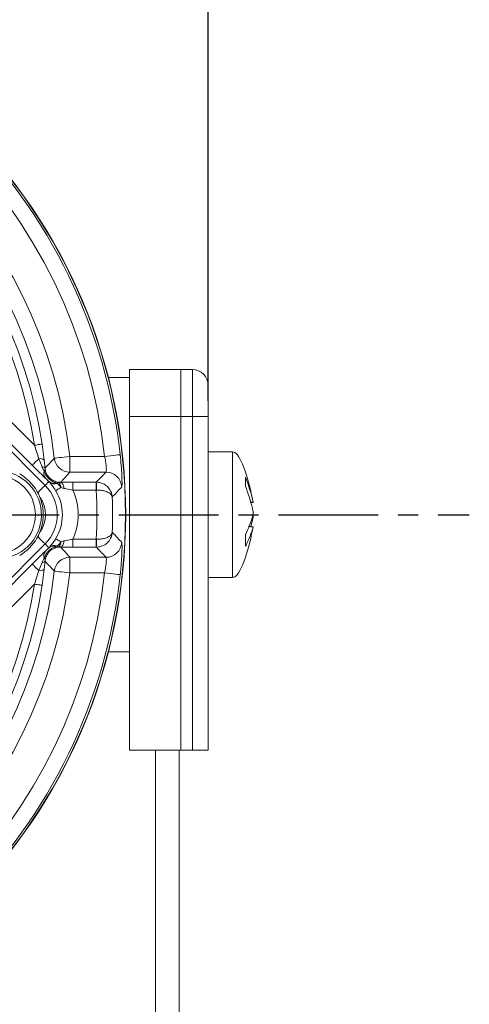
# Model space of a CAD drawing. Units: millimetres. Extents: x -1056 to -472, y 197 to 607.
# Drawn here: x -594 to -565, y 417 to 480 of the extents above; entities that cross this region are included whole.
import ezdxf

# ---------------------------------------------------------------- set-up
doc = ezdxf.new("R2010")
doc.units = ezdxf.units.MM
doc.header["$PDSIZE"] = -1
doc.linetypes.add('CENTER', pattern=[10.16, 6.35, -1.27, 1.27, -1.27])
doc.styles.get("Standard").update_dxf_attribs({"font": 'arial.ttf'})
doc.dimstyles.new('ISO-25', dxfattribs={"dimtxt": 2.5, "dimasz": 2.5, "dimexe": 1.25, "dimexo": 0.625, "dimtad": 1, "dimtxsty": 'Standard', "dimcen": 2.5, "dimadec": 0, "dimazin": 0, "dimtfac": 1, "dimtmove": 0, "dimatfit": 3, "dimfxl": 1, "dimarcsym": 0})

# ---------------------------------------------------------------- blocks, each defined once
blk = doc.blocks.new('*D11')
at = {"color": 0, "lineweight": -2}
for p, q in [((-622.212, 506.263), (-622.212, 511.943)), ((-593.275, 498.51), (-590.435, 503.428))]:
    blk.add_line(p, q, dxfattribs=at)
for start, end in [(82.96048, 86.97524), (63.02476, 66.72878)]:
    blk.add_arc((-622.212, 448.388), 62.555, start, end, dxfattribs=at)
at = {"color": 0}
for points in [[(-618.926, 510.306), (-618.897, 511.406), (-622.212, 510.943)], [(-593.575, 504.621), (-594.1, 503.653), (-590.935, 502.562)]]:
    blk.add_solid(points, dxfattribs=at)
at = {"layer": 'Defpoints', "color": 0}
for p in [(-600.818, 507.17), (-622.212, 505.263), (-593.775, 497.643), (-622.212, 448.388), (-622.212, 392.844)]:
    blk.add_point(p, dxfattribs=at)
at = {"color": 0, "insert": (-606.022, 508.811), "char_height": 4, "attachment_point": 5}
blk.add_mtext('30,0°', dxfattribs=at)
blk = doc.blocks.new('*D14')
at = {"color": 0, "lineweight": -2}
for p, q in [((-662.462, 455.638), (-662.462, 531.044)), ((-581.962, 455.638), (-581.962, 531.044)), ((-659.16, 530.044), (-585.264, 530.044))]:
    blk.add_line(p, q, dxfattribs=at)
at = {"color": 0}
for points in [[(-659.16, 530.594), (-659.16, 529.494), (-662.462, 530.044)], [(-585.264, 530.594), (-585.264, 529.494), (-581.962, 530.044)]]:
    blk.add_solid(points, dxfattribs=at)
at = {"layer": 'Defpoints', "color": 0}
for p in [(-581.962, 530.044), (-662.462, 454.638), (-581.962, 454.638)]:
    blk.add_point(p, dxfattribs=at)
at = {"color": 0, "insert": (-622.212, 533.901), "char_height": 4, "attachment_point": 5}
blk.add_mtext('161,0mm [6,34in.]', dxfattribs=at)

msp = doc.modelspace()

# ---------------------------------------------------------------- linework, layer by layer
at = {"color": 7, "linetype": 'Continuous', "lineweight": 15}
for p, q in [((-583.712, 457.638), (-586.962, 457.638)), ((-586.962, 457.638), (-586.962, 454.638)), ((-583.712, 457.638), (-583.712, 454.638)), ((-582.962, 457.638), (-583.712, 457.638)), ((-582.962, 454.638), (-582.962, 457.638)), ((-586.962, 457.138), (-588.326, 457.138)), ((-581.962, 456.638), (-581.962, 454.638)), ((-595.836, 455.62), (-593.029, 452.813)), ((-593.168, 451.539), (-596.543, 454.914)), ((-596.834, 454.745), (-592.345, 450.256)), ((-583.712, 454.638), (-586.962, 454.638)), ((-586.962, 454.638), (-586.962, 433.388)), ((-583.712, 454.638), (-583.712, 433.388)), ((-582.962, 454.638), (-583.712, 454.638)), ((-582.962, 433.388), (-582.962, 454.638)), ((-582.962, 454.638), (-581.962, 454.638)), ((-581.962, 454.638), (-581.962, 433.388)), ((-592.753, 451.954), (-593.029, 452.813)), ((-592.535, 452.888), (-592.402, 451.866)), ((-592.539, 451.436), (-592.753, 451.954)), ((-592.402, 451.866), (-592.352, 451.348)), ((-590.767, 452.104), (-588.557, 452.104)), ((-590.767, 452.104), (-590.767, 451.105)), ((-580.412, 452.388), (-581.962, 452.388)), ((-580.412, 444.388), (-580.412, 452.388)), ((-588.464, 451.105), (-590.767, 451.105)), ((-579.591, 450.777), (-579.591, 450.2)), ((-592.345, 450.256), (-592.106, 450.494)), ((-592.08, 450.465), (-592.106, 450.494)), ((-591.564, 450.372), (-591.666, 450.408)), ((-591.652, 450.489), (-591.562, 450.466)), ((-591.409, 450.234), (-591.564, 450.372)), ((-591.513, 450.458), (-591.354, 450.451)), ((-591.341, 450.124), (-591.409, 450.234)), ((-591.147, 450.064), (-591.341, 450.124)), ((-590.57, 450.457), (-590.57, 449.957)), ((-590.57, 450.457), (-589.088, 450.457)), ((-589.088, 449.957), (-590.57, 449.957)), ((-589.088, 450.457), (-589.085, 450.457)), ((-589.088, 450.457), (-589.088, 449.957)), ((-589.082, 449.957), (-589.088, 449.957)), ((-579.243, 449.138), (-579.091, 449.157)), ((-579.243, 447.638), (-579.099, 448.203)), ((-579.091, 447.62), (-579.376, 447.655)), ((-590.57, 446.32), (-590.57, 446.82)), ((-590.57, 446.82), (-589.088, 446.82)), ((-589.088, 446.82), (-589.082, 446.819)), ((-589.088, 446.32), (-589.088, 446.82)), ((-579.591, 447.111), (-579.591, 446.374)), ((-592.345, 446.521), (-596.834, 442.032)), ((-592.345, 446.521), (-592.106, 446.282)), ((-592.106, 446.282), (-592.08, 446.311)), ((-591.666, 446.369), (-591.564, 446.404)), ((-591.562, 446.31), (-591.652, 446.288)), ((-591.564, 446.404), (-591.408, 446.544)), ((-591.354, 446.326), (-591.513, 446.319)), ((-591.408, 446.544), (-591.341, 446.653)), ((-591.341, 446.653), (-591.147, 446.713)), ((-589.088, 446.32), (-590.57, 446.32)), ((-589.085, 446.32), (-589.088, 446.32)), ((-590.767, 445.672), (-588.464, 445.672)), ((-590.767, 445.672), (-590.767, 444.673)), ((-596.543, 441.863), (-593.168, 445.238)), ((-592.753, 444.823), (-592.539, 445.341)), ((-592.402, 444.91), (-592.535, 443.889)), ((-592.352, 445.429), (-592.402, 444.91)), ((-593.029, 443.964), (-592.753, 444.823)), ((-588.557, 444.673), (-590.767, 444.673)), ((-581.962, 444.388), (-580.412, 444.388)), ((-593.029, 443.964), (-595.836, 441.156)), ((-588.326, 439.638), (-586.962, 439.638)), ((-583.712, 433.388), (-586.962, 433.388)), ((-585.312, 380.388), (-585.312, 433.388)), ((-583.812, 433.388), (-583.812, 380.388)), ((-582.962, 433.388), (-583.712, 433.388)), ((-581.962, 433.388), (-582.962, 433.388))]:
    msp.add_line(p, q, dxfattribs=at)
at = {"color": 8, "linetype": 'Continuous', "lineweight": 15}
for p, q in [((-579.255, 449.185), (-579.099, 449.204)), ((-579.099, 447.594), (-579.387, 447.629))]:
    msp.add_line(p, q, dxfattribs=at)
at = {"color": 3, "linetype": 'CENTER'}
msp.add_line((-679.087, 448.388), (-565.338, 448.388), dxfattribs=at)
at = {"color": 7, "linetype": 'Continuous', "lineweight": 15, "flags": 128}
for points in [[(-592.535, 452.888), (-592.547, 452.886), (-592.577, 452.882), (-592.624, 452.874), (-592.685, 452.865), (-592.76, 452.854), (-592.844, 452.841), (-592.934, 452.827), (-593.029, 452.813)], [(-593.168, 451.539), (-593.158, 451.549), (-593.134, 451.573), (-593.098, 451.609), (-593.049, 451.658), (-592.989, 451.718), (-592.918, 451.789), (-592.839, 451.868), (-592.753, 451.954)], [(-590.767, 452.104), (-590.957, 452.082), (-591.139, 452.06), (-591.308, 452.04), (-591.457, 452.023), (-591.581, 452.008), (-591.674, 451.997), (-591.735, 451.99), (-591.76, 451.987)], [(-587.564, 452.214), (-587.589, 452.211), (-587.649, 452.204), (-587.743, 452.194), (-587.867, 452.18), (-588.016, 452.164), (-588.185, 452.145), (-588.368, 452.125), (-588.557, 452.104)], [(-591.674, 449.923), (-591.666, 449.928), (-591.647, 449.939), (-591.618, 449.957), (-591.58, 449.98), (-591.532, 450.008), (-591.476, 450.042), (-591.412, 450.081), (-591.341, 450.124)], [(-591.354, 450.451), (-591.319, 450.441), (-591.285, 450.419), (-591.253, 450.384), (-591.223, 450.337), (-591.197, 450.281), (-591.176, 450.215), (-591.159, 450.142), (-591.147, 450.064)], [(-591.674, 446.854), (-591.666, 446.849), (-591.647, 446.837), (-591.618, 446.82), (-591.58, 446.797), (-591.532, 446.768), (-591.476, 446.734), (-591.412, 446.696), (-591.341, 446.653)], [(-591.354, 446.326), (-591.319, 446.335), (-591.285, 446.358), (-591.253, 446.393), (-591.223, 446.439), (-591.197, 446.496), (-591.176, 446.562), (-591.159, 446.635), (-591.147, 446.713)], [(-593.168, 445.238), (-593.158, 445.227), (-593.134, 445.204), (-593.098, 445.167), (-593.049, 445.118), (-592.989, 445.058), (-592.918, 444.988), (-592.839, 444.909), (-592.753, 444.823)], [(-590.767, 444.673), (-590.957, 444.695), (-591.139, 444.717), (-591.308, 444.737), (-591.457, 444.754), (-591.581, 444.769), (-591.674, 444.78), (-591.735, 444.787), (-591.76, 444.79)], [(-587.564, 444.563), (-587.589, 444.566), (-587.649, 444.572), (-587.743, 444.583), (-587.867, 444.596), (-588.016, 444.613), (-588.185, 444.632), (-588.368, 444.652), (-588.557, 444.673)], [(-592.535, 443.889), (-592.547, 443.891), (-592.577, 443.895), (-592.624, 443.902), (-592.685, 443.912), (-592.76, 443.923), (-592.844, 443.936), (-592.934, 443.949), (-593.029, 443.964)]]:
    msp.add_lwpolyline(points, dxfattribs=at)
at = {"color": 8, "linetype": 'Continuous', "lineweight": 15, "flags": 128}
for points in [[(-592.345, 450.256), (-592.358, 450.243), (-592.39, 450.21), (-592.44, 450.16), (-592.506, 450.094), (-592.586, 450.015), (-592.676, 449.925), (-592.774, 449.827), (-592.81, 449.791)], [(-592.345, 446.521), (-592.358, 446.534), (-592.39, 446.566), (-592.44, 446.616), (-592.506, 446.682), (-592.586, 446.762), (-592.676, 446.852), (-592.774, 446.95), (-592.81, 446.986)]]:
    msp.add_lwpolyline(points, dxfattribs=at)
at = {"color": 7, "linetype": 'Continuous', "lineweight": 15}
for centre, radius in [((-622.212, 448.388), 34.998), ((-622.212, 448.388), 34.983), ((-595.462, 448.388), 2.5)]:
    msp.add_circle(centre, radius, dxfattribs=at)
for centre, radius, start, end in [((-622.212, 448.388), 34.859, 6.3002, 83.6998), ((-622.212, 448.388), 33.86, 6.3002, 83.6998), ((-622.212, 448.388), 31.664, 6.73902, 83.26098), ((-622.212, 448.388), 30.665, 6.73902, 83.26098), ((-622.212, 448.388), 29.517, 8.62128, 81.37872), ((-622.212, 448.388), 30.017, 8.62128, 81.37872), ((-582.962, 456.638), 1, 0, 90), ((-592.667, 451.556), 0.408, 49.60616, 102.25145), ((-590.766, 452.105), 1.001, 186.80965, 269.92938), ((-595.384, 448.383), 2.8, 4.37179, 94.37179), ((-592.527, 451.217), 0.219, 36.74491, 93.09616), ((-591.907, 451.027), 0.523, 163.71514, 217.68768), ((-592.335, 450.911), 0.273, 87.67941, 105.70239), ((-595.462, 448.388), 3, 300, 60), ((-588.465, 450.104), 1.001, 2.98897, 89.92324), ((-594.212, 448.388), 2.641, 315, 45), ((-591.8, 450.892), 0.502, 232.33635, 285.48615), ((-591.734, 450.904), 0.558, 231.77922, 287.78374), ((-594.212, 448.388), 2.966, 328.84643, 31.15357), ((-591.948, 450.497), 0.296, 342.53507, 358.5096), ((-591.795, 450.423), 0.237, 347.58838, 10.4618), ((-594.212, 448.388), 3.966, 336.69796, 23.30204), ((-622.212, 448.388), 33.161, 357.28853, 2.71147), ((-611.468, 450.071), 22.386, 359.70761, 0.98626), ((-622.212, 448.388), 34.161, 358.12346, 1.87654), ((-595.384, 448.383), 2.8, 274.37179, 4.37179), ((-611.468, 446.705), 22.386, 359.01374, 0.29239), ((-591.8, 445.885), 0.502, 74.51385, 127.66365), ((-591.734, 445.873), 0.558, 72.21626, 128.22078), ((-591.948, 446.28), 0.296, 1.4904, 17.46493), ((-591.795, 446.353), 0.237, 349.5382, 12.41162), ((-588.465, 446.673), 1.001, 270.07676, 357.01103), ((-591.907, 445.749), 0.523, 142.31232, 196.28486), ((-592.335, 445.866), 0.273, 254.29761, 272.32059), ((-590.766, 444.671), 1.001, 90.07062, 173.19035), ((-592.667, 445.221), 0.408, 257.74855, 310.39384), ((-592.527, 445.56), 0.219, 266.90384, 323.25509), ((-622.212, 448.388), 30.665, 276.73902, 353.26098), ((-622.212, 448.388), 31.664, 276.73902, 353.26098), ((-622.212, 448.388), 33.86, 276.3002, 353.6998), ((-622.212, 448.388), 34.859, 276.3002, 353.6998), ((-622.212, 448.388), 29.517, 278.62128, 351.37872), ((-622.212, 448.388), 30.017, 278.62128, 351.37872)]:
    msp.add_arc(centre, radius, start, end, dxfattribs=at)
at = {"color": 8, "linetype": 'Continuous', "lineweight": 15}
msp.add_arc((-594.212, 448.388), 1.892, 324.69593, 35.30407, dxfattribs=at)
at = {"color": 7, "linetype": 'Continuous', "lineweight": 15}
for centre, major_axis, start_param, end_param in [((-579.606, 442), (-0.807, 10.388), 5.477166, 6.283185), ((-579.606, 442), (-0.807, 10.388), 5.474292, 5.477166), ((-579.606, 454.777), (-0.807, -10.388), 0, 0.807157), ((-579.606, 454.777), (-0.807, -10.388), 0.807157, 0.809148), ((-579.606, 454.777), (-0.807, -10.388), 0.809148, 0.809976)]:
    msp.add_ellipse(centre, major_axis=major_axis, ratio=0.14009, start_param=start_param, end_param=end_param, dxfattribs=at)
for points, knots in [([(-592.352, 451.348), (-592.333, 451.368), (-592.229, 451.479), (-592.031, 451.692), (-591.854, 451.884), (-591.76, 451.987)], [0, 0, 0, 0, 0.095182, 0.519599, 1, 1, 1, 1]), ([(-588.557, 452.104), (-588.535, 451.992), (-588.49, 451.77), (-588.454, 451.469), (-588.443, 451.242), (-588.449, 451.127), (-588.46, 451.11), (-588.464, 451.105)], [0, 0, 0, 0, 0.221383, 0.440984, 0.658729, 0.876168, 1, 1, 1, 1]), ([(-587.466, 450.156), (-587.462, 450.168), (-587.451, 450.201), (-587.445, 450.441), (-587.458, 450.908), (-587.494, 451.524), (-587.541, 451.983), (-587.564, 452.214)], [0, 0, 0, 0, 0.122396, 0.33836, 0.55646, 0.777605, 1, 1, 1, 1]), ([(-592.32, 450.708), (-592.346, 450.733), (-592.486, 450.866), (-592.774, 451.147), (-593.038, 451.41), (-593.168, 451.539)], [0, 0, 0, 0, 0.104585, 0.560739, 1, 1, 1, 1]), ([(-592.409, 451.174), (-592.444, 451.236), (-592.492, 451.32), (-592.529, 451.411), (-592.539, 451.436)], [0, 0, 0, 0, 0.735383, 1, 1, 1, 1]), ([(-591.666, 450.408), (-591.8, 450.473), (-592.063, 450.6), (-592.299, 450.9), (-592.38, 451.102), (-592.409, 451.174)], [0, 0, 0, 0, 0.403724, 0.789433, 1, 1, 1, 1]), ([(-592.352, 451.348), (-592.347, 451.308), (-592.341, 451.255), (-592.327, 451.198), (-592.324, 451.184)], [0, 0, 0, 0, 0.744895, 1, 1, 1, 1]), ([(-592.324, 451.184), (-592.32, 451.17), (-592.286, 451.05), (-592.175, 450.836), (-591.94, 450.605), (-591.744, 450.526), (-591.652, 450.489)], [0, 0, 0, 0, 0.042644, 0.374985, 0.705941, 1, 1, 1, 1]), ([(-592.106, 450.494), (-592.119, 450.507), (-592.142, 450.532), (-592.178, 450.569), (-592.214, 450.605), (-592.264, 450.654), (-592.297, 450.685), (-592.32, 450.708)], [0, 0, 0, 0, 0.1909451, 0.3648288, 0.5042624, 0.6435133, 1, 1, 1, 1]), ([(-590.767, 451.105), (-590.922, 450.931), (-591.116, 450.713), (-591.313, 450.495), (-591.354, 450.451)], [0, 0, 0, 0, 0.7942392, 1, 1, 1, 1]), ([(-589.085, 450.457), (-588.978, 450.568), (-588.769, 450.784), (-588.564, 451), (-588.464, 451.105)], [0, 0, 0, 0, 0.514665, 1, 1, 1, 1]), ([(-579.099, 449.204), (-579.112, 449.264), (-579.231, 449.799), (-579.422, 450.317), (-579.591, 450.777)], [0, 0, 0, 0, 0.11254, 1, 1, 1, 1]), ([(-591.674, 449.923), (-591.711, 449.982), (-591.811, 450.141), (-591.957, 450.327), (-592.047, 450.428), (-592.08, 450.465)], [0, 0, 0, 0, 0.2763658, 0.7363364, 1, 1, 1, 1]), ([(-591.562, 450.466), (-591.552, 450.464), (-591.536, 450.461), (-591.521, 450.459), (-591.515, 450.458), (-591.513, 450.458)], [0, 0, 0, 0, 0.608459, 0.92231, 1, 1, 1, 1]), ([(-591.513, 450.458), (-591.501, 450.452), (-591.476, 450.441), (-591.445, 450.392), (-591.421, 450.324), (-591.413, 450.264), (-591.409, 450.234)], [0, 0, 0, 0, 0.249413, 0.499608, 0.749065, 1, 1, 1, 1]), ([(-591.513, 450.458), (-591.484, 450.445), (-591.445, 450.427), (-591.411, 450.377), (-591.385, 450.33), (-591.356, 450.253), (-591.346, 450.166), (-591.341, 450.124)], [0, 0, 0, 0, 0.335979, 0.439221, 0.499125, 0.756203, 1, 1, 1, 1]), ([(-591.354, 450.451), (-591.295, 450.452), (-591.048, 450.455), (-590.777, 450.456), (-590.57, 450.457)], [0, 0, 0, 0, 0.239369, 1, 1, 1, 1]), ([(-590.57, 449.957), (-590.721, 449.983), (-590.919, 450.018), (-591.102, 450.055), (-591.147, 450.064)], [0, 0, 0, 0, 0.757795, 1, 1, 1, 1]), ([(-589.085, 450.457), (-588.994, 450.45), (-588.816, 450.436), (-588.547, 450.319), (-588.298, 450.118), (-588.17, 449.908), (-588.111, 449.744), (-588.09, 449.667), (-588.078, 449.594), (-588.074, 449.554), (-588.072, 449.533), (-588.071, 449.521), (-588.071, 449.515), (-588.07, 449.512), (-588.07, 449.51), (-588.07, 449.508), (-588.07, 449.507)], [0, 0, 0, 0, 0.168512, 0.328492, 0.542955, 0.781653, 0.815452, 0.901154, 0.946267, 0.970669, 0.983969, 0.991236, 0.995208, 0.99685, 0.997193, 1, 1, 1, 1]), ([(-588.07, 449.507), (-588.07, 449.508), (-588.07, 449.508), (-588.07, 449.51), (-588.071, 449.511), (-588.071, 449.514), (-588.072, 449.52), (-588.074, 449.53), (-588.078, 449.55), (-588.09, 449.586), (-588.11, 449.623), (-588.168, 449.704), (-588.294, 449.806), (-588.545, 449.902), (-588.813, 449.953), (-588.991, 449.956), (-589.082, 449.957)], [0, 0, 0, 0, 0.002802, 0.003152, 0.004701, 0.008619, 0.015805, 0.028998, 0.053273, 0.098331, 0.18461, 0.212088, 0.457007, 0.671379, 0.831338, 1, 1, 1, 1]), ([(-587.466, 450.156), (-587.488, 450.132), (-587.598, 450.013), (-587.799, 449.796), (-587.979, 449.604), (-588.07, 449.507)], [0, 0, 0, 0, 0.1105488, 0.5527442, 1, 1, 1, 1]), ([(-579.591, 450.2), (-579.485, 449.91), (-579.287, 449.372), (-579.158, 448.825), (-579.099, 448.574)], [0, 0, 0, 0, 0.540005, 1, 1, 1, 1]), ([(-579.099, 449.204), (-579.097, 449.194), (-579.093, 449.174), (-579.09, 449.159), (-579.091, 449.159), (-579.091, 449.159)], [0, 0, 0, 0, 0.373472, 0.747035, 1, 1, 1, 1]), ([(-579.099, 448.399), (-579.112, 448.35), (-579.231, 447.918), (-579.422, 447.491), (-579.591, 447.111)], [0, 0, 0, 0, 0.112539, 1, 1, 1, 1]), ([(-579.099, 448.399), (-579.097, 448.408), (-579.093, 448.428), (-579.09, 448.468), (-579.091, 448.51), (-579.094, 448.547), (-579.098, 448.566), (-579.099, 448.574)], [0, 0, 0, 0, 0.21535, 0.430741, 0.64524, 0.859316, 1, 1, 1, 1]), ([(-579.099, 448.378), (-579.097, 448.368), (-579.093, 448.349), (-579.09, 448.309), (-579.091, 448.266), (-579.094, 448.23), (-579.098, 448.211), (-579.099, 448.203)], [0, 0, 0, 0, 0.215341, 0.430734, 0.645235, 0.859314, 1, 1, 1, 1]), ([(-579.591, 446.374), (-579.485, 446.59), (-579.287, 446.989), (-579.158, 447.403), (-579.099, 447.594)], [0, 0, 0, 0, 0.540005, 1, 1, 1, 1]), ([(-579.091, 447.618), (-579.091, 447.618), (-579.091, 447.62), (-579.094, 447.611), (-579.098, 447.599), (-579.099, 447.594)], [0, 0, 0, 0, 0.162139, 0.667744, 1, 1, 1, 1]), ([(-579.099, 447.573), (-579.097, 447.583), (-579.093, 447.603), (-579.092, 447.612), (-579.091, 447.616)], [0, 0, 0, 0, 0.499976, 1, 1, 1, 1]), ([(-592.08, 446.311), (-592.058, 446.335), (-591.983, 446.42), (-591.84, 446.594), (-591.727, 446.771), (-591.674, 446.854)], [0, 0, 0, 0, 0.17534, 0.613223, 1, 1, 1, 1]), ([(-591.147, 446.713), (-591.102, 446.722), (-590.919, 446.759), (-590.721, 446.793), (-590.57, 446.82)], [0, 0, 0, 0, 0.242205, 1, 1, 1, 1]), ([(-588.07, 447.27), (-588.07, 447.268), (-588.07, 447.267), (-588.07, 447.265), (-588.071, 447.262), (-588.071, 447.256), (-588.072, 447.244), (-588.074, 447.222), (-588.078, 447.183), (-588.09, 447.109), (-588.111, 447.032), (-588.17, 446.869), (-588.298, 446.659), (-588.547, 446.457), (-588.816, 446.341), (-588.994, 446.327), (-589.085, 446.32)], [0, 0, 0, 0, 0.002807, 0.00315, 0.004792, 0.008764, 0.016031, 0.029331, 0.053733, 0.098846, 0.184548, 0.218347, 0.457045, 0.671508, 0.831488, 1, 1, 1, 1]), ([(-589.082, 446.819), (-588.991, 446.821), (-588.813, 446.823), (-588.545, 446.875), (-588.294, 446.97), (-588.168, 447.073), (-588.11, 447.154), (-588.09, 447.19), (-588.078, 447.227), (-588.074, 447.246), (-588.072, 447.257), (-588.071, 447.263), (-588.071, 447.266), (-588.07, 447.267), (-588.07, 447.268), (-588.07, 447.269), (-588.07, 447.27)], [0, 0, 0, 0, 0.1686619, 0.3286214, 0.5429934, 0.7879119, 0.81539, 0.901669, 0.9467268, 0.9710018, 0.9841947, 0.9913814, 0.9952995, 0.9968484, 0.9971984, 1, 1, 1, 1]), ([(-588.07, 447.27), (-588.048, 447.246), (-587.935, 447.126), (-587.733, 446.91), (-587.555, 446.717), (-587.466, 446.621)], [0, 0, 0, 0, 0.110549, 0.552744, 1, 1, 1, 1]), ([(-592.409, 445.603), (-592.345, 445.742), (-592.222, 446.016), (-591.927, 446.258), (-591.73, 446.341), (-591.666, 446.369)], [0, 0, 0, 0, 0.414139, 0.810549, 1, 1, 1, 1]), ([(-591.652, 446.288), (-591.755, 446.245), (-591.961, 446.159), (-592.203, 445.91), (-592.283, 445.699), (-592.324, 445.593)], [0, 0, 0, 0, 0.331016, 0.662278, 1, 1, 1, 1]), ([(-592.32, 446.069), (-592.303, 446.086), (-592.273, 446.114), (-592.227, 446.159), (-592.175, 446.211), (-592.137, 446.25), (-592.112, 446.276), (-592.106, 446.282)], [0, 0, 0, 0, 0.268489, 0.457685, 0.610173, 0.907436, 1, 1, 1, 1]), ([(-591.513, 446.319), (-591.515, 446.318), (-591.52, 446.318), (-591.536, 446.315), (-591.552, 446.312), (-591.562, 446.31)], [0, 0, 0, 0, 0.076958, 0.391032, 1, 1, 1, 1]), ([(-591.513, 446.319), (-591.484, 446.332), (-591.445, 446.35), (-591.411, 446.4), (-591.385, 446.447), (-591.356, 446.524), (-591.346, 446.611), (-591.341, 446.653)], [0, 0, 0, 0, 0.335999, 0.439237, 0.499125, 0.756221, 1, 1, 1, 1]), ([(-591.513, 446.319), (-591.501, 446.324), (-591.476, 446.336), (-591.445, 446.385), (-591.421, 446.453), (-591.413, 446.513), (-591.408, 446.544)], [0, 0, 0, 0, 0.249416, 0.499608, 0.749075, 1, 1, 1, 1]), ([(-590.57, 446.32), (-590.777, 446.321), (-591.048, 446.321), (-591.295, 446.325), (-591.354, 446.326)], [0, 0, 0, 0, 0.760631, 1, 1, 1, 1]), ([(-591.354, 446.326), (-591.194, 446.149), (-590.998, 445.931), (-590.804, 445.713), (-590.767, 445.672)], [0, 0, 0, 0, 0.810848, 1, 1, 1, 1]), ([(-588.464, 445.672), (-588.651, 445.869), (-588.857, 446.085), (-589.066, 446.301), (-589.085, 446.32)], [0, 0, 0, 0, 0.910219, 1, 1, 1, 1]), ([(-587.564, 444.563), (-587.55, 444.694), (-587.512, 445.053), (-587.471, 445.616), (-587.448, 446.152), (-587.447, 446.528), (-587.459, 446.59), (-587.466, 446.621)], [0, 0, 0, 0, 0.127265, 0.347844, 0.566864, 0.784158, 1, 1, 1, 1]), ([(-593.168, 445.238), (-593.126, 445.28), (-592.922, 445.483), (-592.622, 445.78), (-592.4, 445.992), (-592.32, 446.069)], [0, 0, 0, 0, 0.14285, 0.691684, 1, 1, 1, 1]), ([(-592.539, 445.341), (-592.51, 445.409), (-592.47, 445.501), (-592.421, 445.582), (-592.409, 445.603)], [0, 0, 0, 0, 0.73689, 1, 1, 1, 1]), ([(-592.324, 445.593), (-592.327, 445.578), (-592.341, 445.522), (-592.347, 445.469), (-592.352, 445.429)], [0, 0, 0, 0, 0.255105, 1, 1, 1, 1]), ([(-588.464, 445.672), (-588.457, 445.657), (-588.445, 445.627), (-588.445, 445.445), (-588.467, 445.184), (-588.507, 444.91), (-588.544, 444.736), (-588.557, 444.673)], [0, 0, 0, 0, 0.218138, 0.43611, 0.654089, 0.873116, 1, 1, 1, 1]), ([(-591.76, 444.79), (-591.77, 444.802), (-591.864, 444.904), (-592.06, 445.117), (-592.248, 445.318), (-592.352, 445.429)], [0, 0, 0, 0, 0.054849, 0.479267, 1, 1, 1, 1])]:
    msp.add_open_spline(points, degree=3, knots=knots, dxfattribs=at)

# ---------------------------------------------------------------- dimensions: what is measured, and where the dimension line sits
dim = msp.add_linear_dim(base=(-581.962, 530.044), p1=(-662.462, 454.638), p2=(-581.962, 454.638), dimstyle='ISO-25', override={"dimtxt": 4, "dimasz": 3.302, "dimexe": 1, "dimexo": 1, "dimgap": 1.524, "dimtih": 1, "dimtoh": 1, "dimdec": 1, "dimlfac": 2, "dimzin": 0, "dimpost": 'mm', "dimadec": 2, "dimtzin": 0})
dim.commit()
dim.dimension.update_dxf_attribs({"geometry": '*D14', "text_midpoint": (-622.212, 533.901)})
dim = msp.add_angular_dim_2l(base=(-600.818, 507.17), line1=((-622.212, 448.388), (-593.775, 497.643)), line2=((-622.212, 505.263), (-622.212, 392.844)), dimstyle='ISO-25', override={"dimtxt": 4, "dimasz": 3.302, "dimexe": 1, "dimexo": 1, "dimgap": 1.524, "dimtih": 1, "dimtoh": 1, "dimdec": 1, "dimlfac": 2, "dimzin": 0, "dimpost": '', "dimadec": 1, "dimtzin": 0})
dim.commit()
dim.dimension.update_dxf_attribs({"geometry": '*D11', "text_midpoint": (-606.022, 508.811)})

doc.saveas('drawing.dxf')
